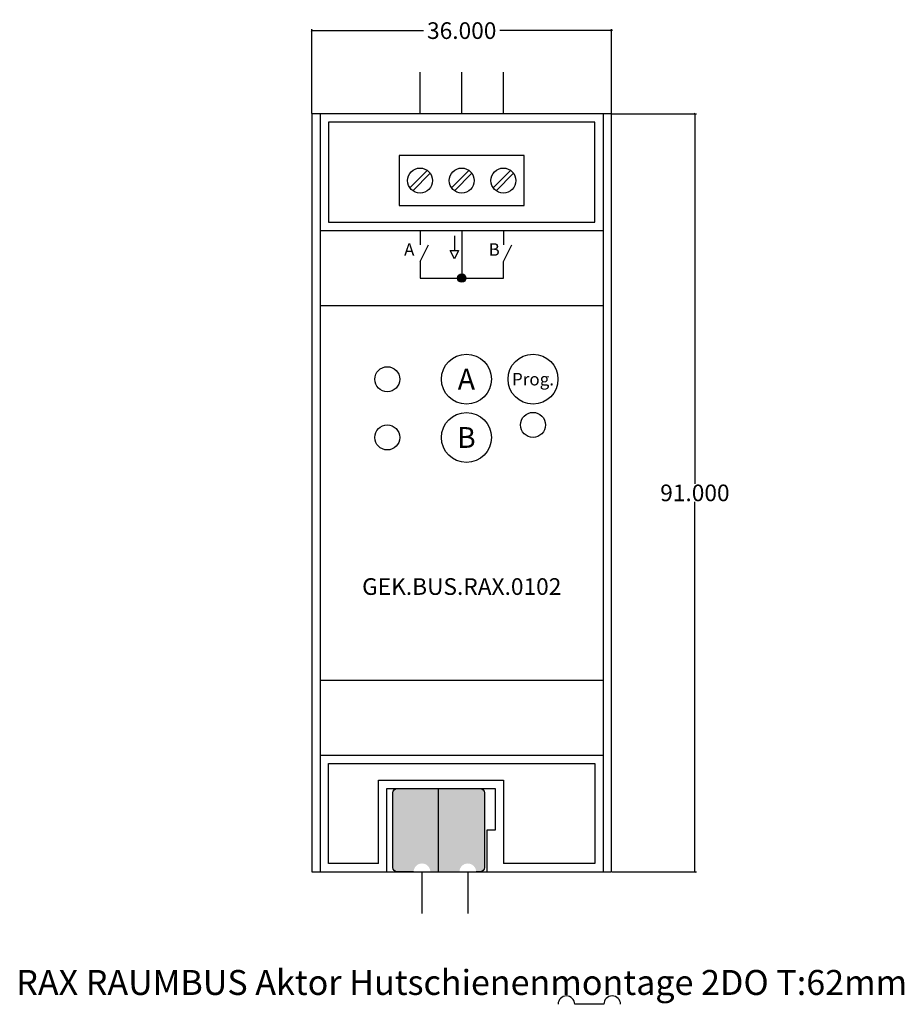
# Model space of a CAD drawing. Units: inches. Extents: x -35 to 71, y -16 to 102.
import ezdxf

# ---------------------------------------------------------------- set-up
doc = ezdxf.new("R2010")
doc.units = ezdxf.units.IN
doc.header["$MEASUREMENT"] = 0
doc.layers.add('Bem', color=6, linetype='Continuous')
doc.layers.add('def0', color=7, linetype='Continuous')
doc.styles.add('Beschriftung Blöcke', font='Artifakt Element Thin.ttf')
doc.styles.get("Standard").update_dxf_attribs({"font": 'arial.ttf'})
doc.styles.add('textbem00', font='txt.shx', dxfattribs={"height": 2})
doc.dimstyles.new('bem00', dxfattribs={"dimtxt": 2, "dimasz": 0.18, "dimexe": 0.18, "dimexo": 0.0625, "dimgap": 0.09, "dimtad": 0, "dimtih": 1, "dimtoh": 1, "dimdec": 3, "dimzin": 0, "dimdsep": 46, "dimtxsty": 'textbem00', "dimblk": 'OBLIQUE', "dimcen": 0.09, "dimclrd": 256, "dimclre": 256, "dimadec": 0, "dimazin": 0, "dimtfac": 1, "dimtdec": 3, "dimtofl": 0, "dimtmove": 0, "dimatfit": 3, "dimldrblk": 'OBLIQUE', "dimfxl": 1, "dimtolj": 1, "dimtzin": 0, "dimlwd": -1, "dimlwe": -1, "dimarcsym": 0})

# ---------------------------------------------------------------- blocks, each defined once
blk = doc.blocks.new('_Oblique')
at = {"color": 0, "linetype": 'ByBlock', "lineweight": -2}
blk.add_line((-0.5, -0.5), (0.5, 0.5), dxfattribs=at)
blk = doc.blocks.new('*D2')
at = {"layer": 'Bem', "transparency": 16777216}
for p, q in [((0, 91.0625), (0, 101.18)), ((0, 101), (13.41, 101)), ((36, 101), (22.59, 101)), ((36, 91.0625), (36, 101.18))]:
    blk.add_line(p, q, dxfattribs=at)
at = {"layer": 'Defpoints', "color": 0, "transparency": 16777216}
for p in [(0, 101), (0, 91), (36, 91)]:
    blk.add_point(p, dxfattribs=at)
at = {"layer": 'Bem', "transparency": 16777216, "xscale": 0.18, "yscale": 0.18, "zscale": 0.18, "rotation": 180}
blk.add_blockref('_Oblique', (0, 101), dxfattribs=at)
at = {"layer": 'Bem', "transparency": 16777216, "xscale": 0.18, "yscale": 0.18, "zscale": 0.18}
blk.add_blockref('_Oblique', (36, 101), dxfattribs=at)
at = {"layer": 'Bem', "color": 0, "transparency": 16777216, "insert": (18, 101), "char_height": 2, "attachment_point": 5, "style": 'textbem00'}
blk.add_mtext('\\A1;36.000', dxfattribs=at)
blk = doc.blocks.new('*D3')
at = {"layer": 'Bem', "transparency": 16777216}
for p, q in [((36.0625, 91), (46.18, 91)), ((46, 91), (46, 46.59)), ((46, 0), (46, 44.41)), ((36.0625, 0), (46.18, 0))]:
    blk.add_line(p, q, dxfattribs=at)
at = {"layer": 'Defpoints', "color": 0, "transparency": 16777216}
for p in [(36, 91), (36, 0), (46, 0)]:
    blk.add_point(p, dxfattribs=at)
at = {"layer": 'Bem', "transparency": 16777216, "xscale": 0.18, "yscale": 0.18, "zscale": 0.18}
for p, rotation in [((46, 91), 90), ((46, 0), 270)]:
    blk.add_blockref('_Oblique', p, dxfattribs=dict(at, rotation=rotation))
at = {"layer": 'Bem', "color": 0, "transparency": 16777216, "insert": (46, 45.5), "char_height": 2, "attachment_point": 5, "style": 'textbem00'}
blk.add_mtext('\\A1;91.000', dxfattribs=at)

msp = doc.modelspace()

# ---------------------------------------------------------------- hatches: boundary and pattern name
at = {"layer": 'def0'}
h = msp.add_hatch(color=256, dxfattribs=at)
h.dxf.hatch_style = 1
h.paths.add_polyline_path([(18.5, 71.287), (17.5, 71.287, 1)])
h.paths.add_polyline_path([(18, 71.787), (18, 71.287), (18.5, 71.287, 0.41421356)])
h.paths.add_polyline_path([(18, 71.787, 0.41421356), (17.5, 71.287), (18, 71.287)])
h = msp.add_hatch(color=256, dxfattribs=at)
h.dxf.hatch_style = 1
edge = h.paths.add_edge_path()
edge.add_arc((13.2275, 0), 1, 360, 540)
edge.add_line((12.2275, 0), (10.2275, 0))
edge.add_arc((10.2275, 0.5), 0.5, 180, 270, ccw=False)
edge.add_line((9.7275, 0.5), (9.7275, 9.5))
edge.add_arc((10.2275, 9.5), 0.5, 90, 180, ccw=False)
edge.add_line((10.2275, 10), (15.2275, 10))
edge.add_line((15.2275, 10), (15.2275, 0))
edge.add_line((15.2275, 0), (14.2275, 0))
h = msp.add_hatch(color=1, dxfattribs=at)
h.dxf.hatch_style = 1
edge = h.paths.add_edge_path()
edge.add_arc((18.7275, 0), 1, 360, 540)
edge.add_line((17.7275, 0), (15.2275, 0))
edge.add_line((15.2275, 0), (15.2275, 10))
edge.add_line((15.2275, 10), (20.2275, 10))
edge.add_arc((20.2275, 9.5), 0.5, 0, 90, ccw=False)
edge.add_line((20.7275, 9.5), (20.7275, 0.5))
edge.add_arc((20.2275, 0.5), 0.5, 270, 360, ccw=False)
edge.add_line((20.2275, 0), (19.7275, 0))

# ---------------------------------------------------------------- linework, layer by layer
for p, q in [((17.13, 76.3741), (17.13, 74.612)), ((13, 73.287), (14, 75.287)), ((16.63, 74.612), (17.63, 74.612)), ((17.63, 74.612), (17.13, 73.612)), ((23, 73.287), (24, 75.287)), ((15.2275, 0), (15.2275, 10))]:
    msp.add_line(p, q, dxfattribs=at)
for points in [[(13, 91), (13, 96)], [(18, 91), (18, 96)], [(23, 91), (23, 96)], [(1, 91), (1, 0)], [(35, 91), (35, 0)], [(11.7774, 82.131), (13.869, 84.2226)], [(16.7774, 82.131), (18.869, 84.2226)], [(21.7774, 82.131), (23.869, 84.2226)], [(12.131, 81.7774), (14.2226, 83.869)], [(17.131, 81.7774), (19.2226, 83.869)], [(22.131, 81.7774), (24.2226, 83.869)], [(1, 77), (35, 77)], [(13, 77), (13, 75.287)], [(18, 77), (18, 71.287)], [(23, 77), (23, 75.287)], [(17.13, 73.612), (16.63, 74.612)], [(13, 73.287), (13, 71.287), (23, 71.287), (23, 73.287)], [(1, 68), (35, 68)], [(1, 23), (35, 23)], [(1, 14), (35, 14)], [(8, 1), (2, 1), (2, 13), (34, 13), (34, 1), (23, 1)], [(8, 1), (8, 11), (23, 11), (23, 1)], [(9, 0), (9, 10), (22, 10), (22, 5), (21, 5), (21, 0)], [(13.2275, 0), (13.2275, -5)], [(18.7275, 0), (18.7275, -5)], [(32.5703, -15.9089), (31.5703, -15.9089)], [(35.0703, -15.9089), (32.5703, -15.9089)]]:
    msp.add_lwpolyline(points, dxfattribs=at)
for points in [[(0, 0), (36, 0), (36, 91), (0, 91)], [(2, 78), (34, 78), (34, 90), (2, 90)], [(10.5, 80), (25.5, 80), (25.5, 86), (10.5, 86)]]:
    msp.add_lwpolyline(points, close=True, dxfattribs=at)
for points in [[(12.2275, 0), (10.2275, 0, -0.41421356), (9.7275, 0.5), (9.7275, 9.5, -0.41421356), (10.2275, 10), (15.2275, 10)], [(15.2275, 10), (20.2275, 10, -0.41421356), (20.7275, 9.5), (20.7275, 0.5, -0.41421356), (20.2275, 0), (19.7275, 0)]]:
    msp.add_lwpolyline(points, format="xyb", dxfattribs=at)
for centre, radius in [((13, 83), 1.5), ((18, 83), 1.5), ((23, 83), 1.5), ((18, 71.287), 0.5), ((18.5588, 59.1484), 3), ((26.5588, 59.1484), 3), ((9.0588, 59.1484), 1.5), ((18.5588, 52.1484), 3), ((26.5588, 53.6592), 1.5), ((9.0588, 52.1484), 1.5)]:
    msp.add_circle(centre, radius, dxfattribs=at)
for centre in [(30.5703, -15.9089), (36.0703, -15.9089)]:
    msp.add_arc(centre, 1, 0, 180, dxfattribs=at)

# ---------------------------------------------------------------- texts
at = {"layer": 'Bem', "insert": (18, -13.2843), "char_height": 3, "attachment_point": 5}
msp.add_mtext_dynamic_manual_height_columns('RAX RAUMBUS Aktor Hutschienenmontage 2DO T:62mm', width=155.59417, gutter_width=15, heights=[0], dxfattribs=at)
at = {"layer": 'def0', "style": 'Beschriftung Blöcke'}
for s, width, insert, char_height, attachment_point in [('A', 2.89679, (11.0783, 75.4685), 1.5, 1), ('B', 2.89679, (22.5655, 75.4685), 1.5, 3), ('GEK.BUS.RAX.0102', 34, (18, 34.25), 2, 5)]:
    msp.add_mtext_dynamic_manual_height_columns(s, width=width, gutter_width=12.5, heights=[0], dxfattribs=dict(at, insert=insert, char_height=char_height, attachment_point=attachment_point))
at = {"layer": 'def0', "attachment_point": 5}
for s, insert, char_height in [('A', (18.5588, 59.1484), 2.5), ('Prog.', (26.5588, 59.1484), 1.5), ('B', (18.5588, 52.1484), 2.5)]:
    msp.add_mtext_dynamic_manual_height_columns(s, width=6, gutter_width=12.5, heights=[0], dxfattribs=dict(at, insert=insert, char_height=char_height))

# ---------------------------------------------------------------- dimensions: what is measured, and where the dimension line sits
at = {"layer": 'Bem'}
dim = msp.add_linear_dim(base=(0, 101), p1=(36, 91), p2=(0, 91), dimstyle='bem00', dxfattribs=at)
dim.commit()
dim.dimension.update_dxf_attribs({"geometry": '*D2', "text_midpoint": (18, 101)})
dim = msp.add_linear_dim(base=(46, 0), p1=(36, 91), p2=(36, 0), angle=90, dimstyle='bem00', dxfattribs=at)
dim.commit()
dim.dimension.update_dxf_attribs({"geometry": '*D3', "text_midpoint": (46, 45.5)})

doc.saveas('drawing.dxf')
